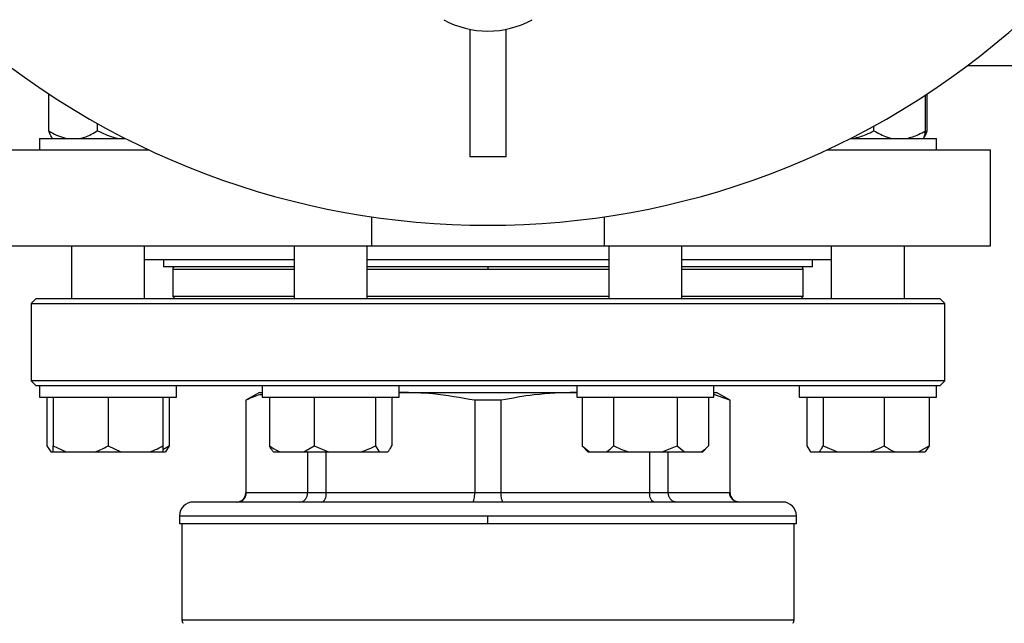
# Model space of a CAD drawing. Units: millimetres. Extents: x 4 to 416, y 4 to 293.
# Drawn here: x 112 to 123, y 195 to 202 of the extents above; entities that cross this region are included whole.
import ezdxf

# ---------------------------------------------------------------- set-up
doc = ezdxf.new("R2010")
doc.units = ezdxf.units.MM
doc.layers.add('FORMAT', color=7, linetype='Continuous')
doc.styles.add('SLDTEXTSTYLE0', font='TXT', dxfattribs={"width": 0.75})
doc.dimstyles.new('SLDDIMSTYLE0', dxfattribs={"dimtxt": 3.5, "dimasz": 3.556, "dimexe": 0, "dimexo": 0.0625, "dimgap": 0.875, "dimtad": 1, "dimdec": 0, "dimlfac": 19, "dimrnd": 1e-09, "dimzin": 12, "dimdsep": 46, "dimtxsty": 'SLDTEXTSTYLE0', "dimsah": 1, "dimcen": 0.09, "dimadec": 0, "dimazin": 3, "dimtfac": 1, "dimtdec": 0, "dimtofl": 0, "dimtmove": 0, "dimatfit": 3, "dimfxl": 0, "dimfrac": 2, "dimtolj": 1, "dimtzin": 12, "dimarcsym": 0})

# ---------------------------------------------------------------- blocks, each defined once
blk = doc.blocks.new('_D_2')
at = {"layer": 'FORMAT', "color": 7}
for p, q in [((75.051, 200.781), (75.051, 152.369)), ((131.893, 200.781), (131.893, 152.369)), ((131.893, 153.369), (75.051, 153.369))]:
    blk.add_line(p, q, dxfattribs=at)
for points in [[(75.051, 153.369), (78.607, 152.988), (78.607, 153.75)], [(131.893, 153.369), (128.337, 153.75), (128.337, 152.988)]]:
    blk.add_solid(points, dxfattribs=at)
at = {"layer": 'FORMAT', "color": 7, "insert": (97.57, 157.881), "char_height": 3.5, "attachment_point": 1, "style": 'SLDTEXTSTYLE0'}
blk.add_mtext('1080', dxfattribs=at)

msp = doc.modelspace()

# ---------------------------------------------------------------- linework, layer by layer
at = {"color": 7, "linetype": 'Continuous', "lineweight": 25}
for p, q in [((116.814, 201.723), (116.814, 200.255)), ((117.235, 200.255), (117.235, 201.723)), ((122.551, 201.307), (131.893, 201.307)), ((111.965, 200.555), (111.965, 200.979)), ((122.064, 200.555), (122.064, 200.966)), ((122.084, 200.555), (122.084, 200.979)), ((112.527, 200.555), (112.527, 200.638)), ((121.47, 200.555), (121.47, 200.609)), ((111.858, 200.465), (111.858, 200.334)), ((111.858, 200.465), (112.85, 200.465)), ((121.198, 200.465), (122.19, 200.465)), ((122.19, 200.334), (122.19, 200.465)), ((111.235, 200.334), (113.12, 200.334)), ((120.928, 200.334), (122.814, 200.334)), ((122.814, 199.228), (122.814, 200.334)), ((117.235, 200.255), (116.814, 200.255)), ((115.681, 199.564), (115.681, 199.228)), ((118.367, 199.228), (118.367, 199.564)), ((111.235, 199.228), (115.681, 199.228)), ((112.227, 199.228), (112.227, 198.618)), ((113.069, 198.618), (113.069, 199.228)), ((114.79, 199.228), (114.79, 198.618)), ((115.633, 198.618), (115.633, 199.228)), ((115.681, 199.228), (118.367, 199.228)), ((118.367, 199.228), (122.814, 199.228)), ((118.416, 199.228), (118.416, 198.618)), ((119.258, 198.618), (119.258, 199.228)), ((120.979, 199.228), (120.979, 198.618)), ((121.822, 198.618), (121.822, 199.228)), ((113.069, 199.071), (114.79, 199.071)), ((113.287, 199.071), (113.287, 198.986)), ((115.633, 199.071), (117.024, 199.071)), ((117.024, 199.071), (118.416, 199.071)), ((119.258, 199.071), (120.979, 199.071)), ((120.761, 198.986), (120.761, 199.071)), ((114.79, 198.986), (113.287, 198.986)), ((113.393, 198.96), (113.393, 198.644)), ((118.416, 198.986), (115.633, 198.986)), ((117.024, 198.986), (117.024, 198.96)), ((120.761, 198.986), (119.258, 198.986)), ((120.656, 198.644), (120.656, 198.96)), ((111.814, 198.618), (111.761, 198.565)), ((122.235, 198.618), (111.814, 198.618)), ((113.393, 198.644), (113.419, 198.618)), ((114.79, 198.644), (113.393, 198.644)), ((118.416, 198.644), (115.633, 198.644)), ((120.656, 198.644), (119.258, 198.644)), ((120.656, 198.644), (120.629, 198.618)), ((122.287, 198.565), (122.235, 198.618)), ((111.761, 198.565), (111.761, 197.671)), ((111.761, 198.565), (122.287, 198.565)), ((122.287, 197.671), (122.287, 198.565)), ((111.761, 197.671), (111.814, 197.618)), ((122.287, 197.671), (111.761, 197.671)), ((111.814, 197.618), (111.858, 197.618)), ((111.858, 197.618), (111.858, 197.486)), ((111.858, 197.618), (112.502, 197.618)), ((112.502, 197.618), (114.436, 197.618)), ((113.437, 197.486), (113.437, 197.618)), ((114.422, 197.618), (114.422, 197.486)), ((114.436, 197.618), (115.657, 197.618)), ((115.657, 197.618), (118.391, 197.618)), ((116.001, 197.486), (116.001, 197.618)), ((118.047, 197.618), (118.047, 197.486)), ((118.391, 197.618), (119.613, 197.618)), ((119.613, 197.618), (121.546, 197.618)), ((119.626, 197.486), (119.626, 197.618)), ((120.611, 197.618), (120.611, 197.486)), ((121.546, 197.618), (122.19, 197.618)), ((122.19, 197.486), (122.19, 197.618)), ((122.19, 197.618), (122.235, 197.618)), ((122.235, 197.618), (122.287, 197.671)), ((111.858, 197.486), (113.437, 197.486)), ((111.944, 197.486), (111.944, 196.923)), ((112.016, 197.486), (112.016, 196.923)), ((112.648, 197.486), (112.648, 196.923)), ((113.28, 197.486), (113.28, 196.923)), ((113.352, 197.486), (113.352, 196.923)), ((114.393, 197.539), (114.235, 197.448)), ((114.393, 197.539), (114.422, 197.539)), ((114.422, 197.486), (116.001, 197.486)), ((114.507, 197.486), (114.507, 196.923)), ((115.023, 197.486), (115.023, 196.923)), ((115.727, 197.486), (115.727, 196.923)), ((115.916, 197.486), (115.916, 196.923)), ((116.017, 197.539), (116.001, 197.538)), ((116.001, 197.539), (116.017, 197.539)), ((116.017, 197.539), (118.031, 197.539)), ((118.047, 197.538), (118.031, 197.539)), ((118.031, 197.539), (118.047, 197.539)), ((118.047, 197.486), (119.626, 197.486)), ((118.108, 197.486), (118.108, 196.923)), ((118.472, 197.486), (118.472, 196.923)), ((119.202, 197.486), (119.202, 196.923)), ((119.566, 197.486), (119.566, 196.923)), ((119.626, 197.539), (119.656, 197.539)), ((119.81, 197.448), (119.626, 197.515)), ((119.814, 197.448), (119.656, 197.539)), ((120.611, 197.486), (122.19, 197.486)), ((120.696, 197.486), (120.696, 196.923)), ((120.885, 197.486), (120.885, 196.923)), ((121.589, 197.486), (121.589, 196.923)), ((122.105, 197.486), (122.105, 196.923)), ((114.235, 197.448), (114.235, 196.381)), ((114.239, 197.448), (114.235, 197.448)), ((114.239, 196.381), (114.239, 197.448)), ((116.872, 197.448), (116.872, 196.381)), ((117.177, 197.448), (116.872, 197.448)), ((117.177, 196.381), (117.177, 197.448)), ((119.81, 197.448), (119.81, 196.381)), ((119.814, 197.448), (119.81, 197.448)), ((119.814, 196.381), (119.814, 197.448)), ((111.944, 196.923), (111.988, 196.855)), ((112.016, 196.923), (112.164, 196.855)), ((112.016, 196.855), (112.016, 196.923)), ((112.648, 196.923), (112.795, 196.855)), ((113.28, 196.882), (113.352, 196.923)), ((113.352, 196.923), (113.308, 196.855)), ((114.902, 196.855), (115.023, 196.923)), ((115.023, 196.923), (115.187, 196.855)), ((115.727, 196.923), (115.771, 196.855)), ((118.108, 196.923), (118.176, 196.855)), ((118.108, 196.923), (118.193, 196.855)), ((119.031, 196.855), (119.202, 196.923)), ((119.202, 196.923), (119.287, 196.855)), ((119.498, 196.855), (119.566, 196.923)), ((120.696, 196.923), (120.74, 196.855)), ((120.885, 196.923), (121.049, 196.855)), ((121.985, 196.855), (122.105, 196.923)), ((122.105, 196.923), (122.061, 196.855)), ((111.988, 196.855), (112.016, 196.855)), ((112.016, 196.855), (112.164, 196.855)), ((112.164, 196.855), (112.501, 196.855)), ((112.501, 196.855), (112.795, 196.855)), ((112.795, 196.855), (113.132, 196.855)), ((113.132, 196.855), (113.28, 196.855)), ((113.28, 196.855), (113.308, 196.855)), ((114.551, 196.855), (114.627, 196.855)), ((114.627, 196.855), (114.902, 196.855)), ((114.902, 196.855), (115.187, 196.855)), ((114.947, 196.855), (114.947, 196.381)), ((115.162, 196.381), (115.162, 196.855)), ((115.187, 196.855), (115.563, 196.855)), ((115.563, 196.855), (115.771, 196.855)), ((115.771, 196.855), (115.872, 196.855)), ((118.176, 196.855), (118.193, 196.855)), ((118.193, 196.855), (118.387, 196.855)), ((118.387, 196.855), (118.642, 196.855)), ((118.642, 196.855), (119.031, 196.855)), ((118.886, 196.855), (118.886, 196.381)), ((119.031, 196.855), (119.287, 196.855)), ((119.101, 196.381), (119.101, 196.855)), ((119.287, 196.855), (119.481, 196.855)), ((119.481, 196.855), (119.498, 196.855)), ((120.74, 196.855), (120.841, 196.855)), ((120.841, 196.855), (121.049, 196.855)), ((121.049, 196.855), (121.425, 196.855)), ((121.425, 196.855), (121.71, 196.855)), ((121.71, 196.855), (121.985, 196.855)), ((121.985, 196.855), (122.061, 196.855)), ((114.947, 196.381), (114.239, 196.381)), ((115.162, 196.381), (114.947, 196.381)), ((116.872, 196.381), (115.162, 196.381)), ((117.177, 196.381), (116.872, 196.381)), ((118.886, 196.381), (117.177, 196.381)), ((119.101, 196.381), (118.886, 196.381)), ((119.81, 196.381), (119.101, 196.381)), ((120.419, 196.276), (113.629, 196.276)), ((113.472, 196.118), (113.472, 196.028)), ((113.472, 196.028), (117.024, 196.028)), ((113.498, 196.028), (113.498, 194.916)), ((117.024, 196.118), (120.577, 196.118)), ((117.024, 196.028), (117.024, 196.118)), ((117.024, 196.028), (120.577, 196.028)), ((120.551, 194.916), (120.551, 196.028)), ((120.577, 196.028), (120.577, 196.118))]:
    msp.add_line(p, q, dxfattribs=at)
at = {"color": 8, "linetype": 'Continuous', "lineweight": 25}
for p, q in [((113.393, 198.96), (114.79, 198.96)), ((115.633, 198.96), (117.024, 198.96)), ((117.024, 198.96), (118.416, 198.96)), ((119.258, 198.96), (120.656, 198.96)), ((114.239, 196.381), (114.235, 196.381)), ((119.814, 196.381), (119.81, 196.381)), ((113.472, 196.118), (117.024, 196.118)), ((120.551, 194.916), (113.498, 194.916))]:
    msp.add_line(p, q, dxfattribs=at)
at = {"color": 7, "linetype": 'Continuous', "lineweight": 18}
msp.add_circle((103.472, 208.676), 44.158, dxfattribs=at)
at = {"color": 7, "linetype": 'Continuous', "lineweight": 25}
for centre, radius, start, end in [((117.024, 208.676), 9.211, 227.9754, 312.0246), ((117.024, 202.755), 1.053, 241.045, 298.955), ((113.419, 198.96), 0.0263, 90, 180), ((120.629, 198.96), 0.0263, 0, 90), ((114.129, 196.381), 0.105, 270, 0), ((119.919, 196.381), 0.105, 180, 270), ((113.629, 196.118), 0.158, 90, 180), ((120.419, 196.118), 0.158, 0, 90), ((113.551, 194.916), 0.0526, 180, 225), ((120.498, 194.916), 0.0526, 315, 0)]:
    msp.add_arc(centre, radius, start, end, dxfattribs=at)
for points, knots in [([(111.965, 200.555), (111.973, 200.549), (112.009, 200.527), (112.075, 200.491), (112.136, 200.474), (112.167, 200.465)], [0, 0, 0, 0, 0.129164, 0.560804, 1, 1, 1, 1]), ([(112.008, 200.465), (111.999, 200.478), (111.984, 200.499), (111.97, 200.539), (111.965, 200.555)], [0, 0, 0, 0, 0.613156, 1, 1, 1, 1]), ([(112.325, 200.465), (112.343, 200.47), (112.414, 200.487), (112.479, 200.526), (112.527, 200.555)], [0, 0, 0, 0, 0.263335, 1, 1, 1, 1]), ([(112.527, 200.555), (112.586, 200.526), (112.665, 200.487), (112.75, 200.47), (112.773, 200.465)], [0, 0, 0, 0, 0.735439, 1, 1, 1, 1]), ([(121.231, 200.465), (121.282, 200.478), (121.364, 200.499), (121.441, 200.539), (121.47, 200.555)], [0, 0, 0, 0, 0.613154, 1, 1, 1, 1]), ([(121.47, 200.555), (121.521, 200.526), (121.59, 200.487), (121.664, 200.47), (121.684, 200.465)], [0, 0, 0, 0, 0.735436, 1, 1, 1, 1]), ([(121.85, 200.465), (121.896, 200.478), (121.969, 200.499), (122.038, 200.539), (122.064, 200.555)], [0, 0, 0, 0, 0.61315, 1, 1, 1, 1]), ([(122.064, 200.555), (122.063, 200.549), (122.058, 200.527), (122.05, 200.491), (122.043, 200.474), (122.039, 200.465)], [0, 0, 0, 0, 0.129165, 0.560804, 1, 1, 1, 1]), ([(122.04, 200.465), (122.049, 200.478), (122.064, 200.499), (122.078, 200.539), (122.084, 200.555)], [0, 0, 0, 0, 0.613154, 1, 1, 1, 1]), ([(114.422, 197.514), (114.414, 197.513), (114.352, 197.505), (114.291, 197.474), (114.239, 197.448)], [0, 0, 0, 0, 0.135362, 1, 1, 1, 1]), ([(116.872, 197.448), (116.711, 197.477), (116.428, 197.529), (116.141, 197.536), (116.017, 197.539)], [0, 0, 0, 0, 0.567923, 1, 1, 1, 1]), ([(118.031, 197.539), (117.873, 197.534), (117.586, 197.525), (117.303, 197.472), (117.177, 197.448)], [0, 0, 0, 0, 0.550946, 1, 1, 1, 1]), ([(112.501, 196.855), (112.522, 196.863), (112.572, 196.881), (112.62, 196.908), (112.648, 196.923)], [0, 0, 0, 0, 0.4214411, 1, 1, 1, 1]), ([(113.132, 196.855), (113.153, 196.863), (113.204, 196.881), (113.252, 196.908), (113.28, 196.923)], [0, 0, 0, 0, 0.421442, 1, 1, 1, 1]), ([(113.28, 196.923), (113.28, 196.918), (113.28, 196.891), (113.28, 196.871), (113.28, 196.855)], [0, 0, 0, 0, 0.206691, 1, 1, 1, 1]), ([(114.507, 196.923), (114.515, 196.918), (114.554, 196.891), (114.595, 196.871), (114.627, 196.855)], [0, 0, 0, 0, 0.206695, 1, 1, 1, 1]), ([(114.551, 196.855), (114.545, 196.863), (114.53, 196.881), (114.515, 196.908), (114.507, 196.923)], [0, 0, 0, 0, 0.421443, 1, 1, 1, 1]), ([(115.563, 196.855), (115.587, 196.863), (115.643, 196.881), (115.696, 196.908), (115.727, 196.923)], [0, 0, 0, 0, 0.421443, 1, 1, 1, 1]), ([(115.872, 196.855), (115.878, 196.863), (115.893, 196.881), (115.908, 196.908), (115.916, 196.923)], [0, 0, 0, 0, 0.421444, 1, 1, 1, 1]), ([(118.387, 196.855), (118.4, 196.863), (118.429, 196.881), (118.456, 196.908), (118.472, 196.923)], [0, 0, 0, 0, 0.42144, 1, 1, 1, 1]), ([(118.472, 196.923), (118.484, 196.918), (118.538, 196.891), (118.596, 196.871), (118.642, 196.855)], [0, 0, 0, 0, 0.206688, 1, 1, 1, 1]), ([(119.481, 196.855), (119.493, 196.863), (119.523, 196.881), (119.55, 196.908), (119.566, 196.923)], [0, 0, 0, 0, 0.421444, 1, 1, 1, 1]), ([(120.841, 196.855), (120.847, 196.863), (120.862, 196.881), (120.877, 196.908), (120.885, 196.923)], [0, 0, 0, 0, 0.421441, 1, 1, 1, 1]), ([(121.425, 196.855), (121.449, 196.863), (121.505, 196.881), (121.558, 196.908), (121.589, 196.923)], [0, 0, 0, 0, 0.42144, 1, 1, 1, 1]), ([(121.589, 196.923), (121.597, 196.918), (121.636, 196.891), (121.677, 196.871), (121.71, 196.855)], [0, 0, 0, 0, 0.206693, 1, 1, 1, 1]), ([(114.135, 196.276), (114.15, 196.278), (114.18, 196.282), (114.215, 196.31), (114.235, 196.344), (114.238, 196.369), (114.239, 196.381)], [0, 0, 0, 0, 0.2802506, 0.5598084, 0.7799626, 1, 1, 1, 1]), ([(114.857, 196.276), (114.87, 196.278), (114.896, 196.282), (114.926, 196.31), (114.944, 196.344), (114.946, 196.369), (114.947, 196.381)], [0, 0, 0, 0, 0.280253, 0.55981, 0.779963, 1, 1, 1, 1]), ([(115.106, 196.276), (115.114, 196.278), (115.13, 196.282), (115.149, 196.31), (115.16, 196.344), (115.162, 196.369), (115.162, 196.381)], [0, 0, 0, 0, 0.280248, 0.559808, 0.779962, 1, 1, 1, 1]), ([(116.848, 196.276), (116.852, 196.278), (116.859, 196.282), (116.866, 196.31), (116.871, 196.344), (116.872, 196.369), (116.872, 196.381)], [0, 0, 0, 0, 0.28025, 0.559808, 0.779962, 1, 1, 1, 1]), ([(117.2, 196.276), (117.197, 196.278), (117.19, 196.282), (117.182, 196.31), (117.177, 196.344), (117.177, 196.369), (117.177, 196.381)], [0, 0, 0, 0, 0.280251, 0.559809, 0.779963, 1, 1, 1, 1]), ([(118.943, 196.276), (118.934, 196.278), (118.918, 196.282), (118.899, 196.31), (118.888, 196.344), (118.887, 196.369), (118.886, 196.381)], [0, 0, 0, 0, 0.2802485, 0.5598085, 0.7799613, 1, 1, 1, 1]), ([(119.192, 196.276), (119.179, 196.278), (119.152, 196.282), (119.123, 196.31), (119.105, 196.344), (119.102, 196.369), (119.101, 196.381)], [0, 0, 0, 0, 0.2802536, 0.5598103, 0.7799634, 1, 1, 1, 1]), ([(119.914, 196.276), (119.898, 196.278), (119.868, 196.282), (119.834, 196.31), (119.813, 196.344), (119.811, 196.369), (119.81, 196.381)], [0, 0, 0, 0, 0.280255, 0.559808, 0.779962, 1, 1, 1, 1])]:
    msp.add_open_spline(points, degree=3, knots=knots, dxfattribs=at)

# ---------------------------------------------------------------- dimensions: what is measured, and where the dimension line sits
at = {"layer": 'FORMAT', "color": 7}
dim = msp.add_linear_dim(base=(75.051, 153.369), p1=(131.893, 201.781), p2=(75.051, 201.781), dimstyle='SLDDIMSTYLE0', dxfattribs=at)
dim.commit()
dim.dimension.update_dxf_attribs({"geometry": '_D_2', "text_midpoint": (102.742, 153.369), "dimtype": 160})

doc.saveas('drawing.dxf')
